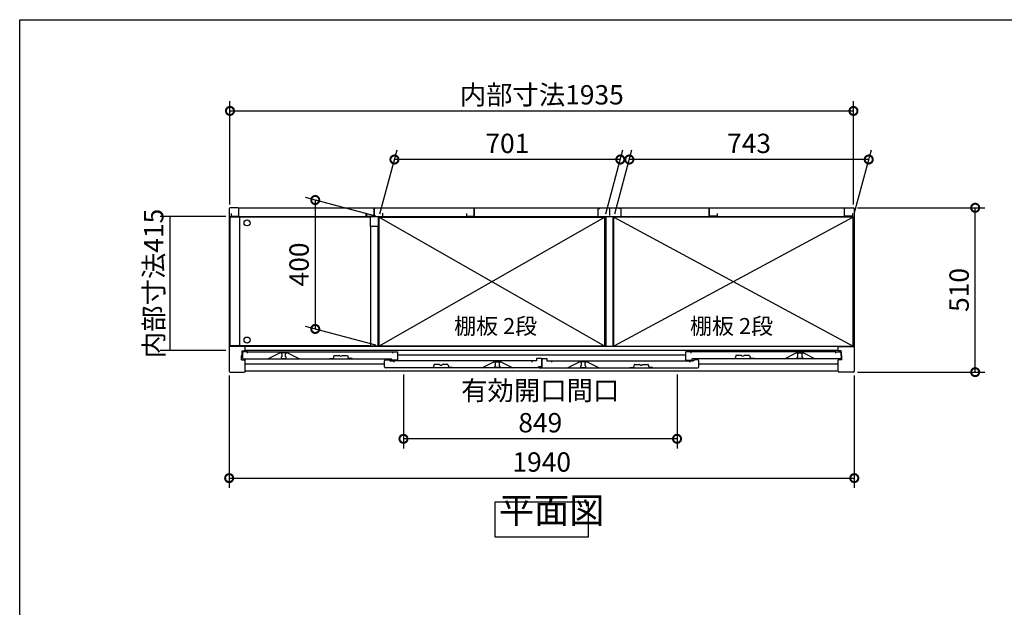
# Model space of a CAD drawing. Extents: x 70 to 8115, y 43 to 5705.
# Drawn here: x 70 to 3126, y 3882 to 5705 of the extents above; entities that cross this region are included whole.
import ezdxf

# ---------------------------------------------------------------- set-up
doc = ezdxf.new("R2010")
doc.units = 0
doc.header["$LTSCALE"] = 20
doc.header["$PDMODE"] = 3
doc.header["$PDSIZE"] = 2
doc.layers.get('0').update_dxf_attribs({"linetype": 'CONTINUOUS'})
doc.layers.get('DEFPOINTS').update_dxf_attribs({"linetype": 'CONTINUOUS'})
for name, color, linetype in [('仕様書枠', 230, 'CONTINUOUS'), ('寸法', 4, 'CONTINUOUS'), ('文字', 7, 'CONTINUOUS'), ('細線', 5, 'CONTINUOUS'), ('部品1', 7, 'CONTINUOUS')]:
    doc.layers.add(name, color=color, linetype=linetype)
doc.styles.add('STYLE1', font='isocp.shx', dxfattribs={"bigfont": 'bigfont.shx'})
doc.styles.add('STYLE2', font='MS PGothic.ttf')
doc.dimstyles.new('INABA_S20G', dxfattribs={"dimscale": 20, "dimtxt": 3, "dimasz": 2.5, "dimexe": 1.5, "dimexo": 0.5, "dimgap": 1, "dimtad": 3, "dimdec": 1, "dimdsep": 46, "dimtxsty": 'STYLE1', "dimblk1": 'DOTSMALL', "dimblk2": 'DOTSMALL', "dimsah": 1, "dimcen": 0, "dimclrt": 7, "dimadec": 0, "dimazin": 0, "dimtfac": 1, "dimtdec": 4, "dimtix": 1, "dimtmove": 0, "dimatfit": 3, "dimldrblk": 'DOTSMALL', "dimfxl": 1, "dimtolj": 1, "dimtzin": 0, "dimarcsym": 0})

# ---------------------------------------------------------------- blocks, each defined once
blk = doc.blocks.new('_DOTSMALL')
at = {"color": 0, "linetype": 'ByBlock', "ltscale": 50, "const_width": 0.5}
blk.add_lwpolyline([(-0.0625, 0, 1), (0.0625, 0, 1)], format="xyb", close=True, dxfattribs=at)
blk = doc.blocks.new('*D11')
at = {"layer": 'DEFPOINTS', "color": 0, "ltscale": 50}
for p in [(1261.1, 4614.2), (2110.1, 4614.2), (1261.1, 4404.3)]:
    blk.add_point(p, dxfattribs=at)
at = {"layer": '寸法', "color": 0, "lineweight": -2, "ltscale": 50}
for p, q in [((1261.1, 4604.2), (1261.1, 4374.3)), ((2110.1, 4604.2), (2110.1, 4374.3)), ((2110.1, 4404.3), (1261.1, 4404.3))]:
    blk.add_line(p, q, dxfattribs=at)
at = {"layer": '寸法', "color": 0, "lineweight": -2, "ltscale": 50, "xscale": 50, "yscale": 50, "zscale": 50, "rotation": 180}
blk.add_blockref('_DOTSMALL', (1261.1, 4404.3), dxfattribs=at)
at = {"layer": '寸法', "color": 0, "lineweight": -2, "ltscale": 50, "xscale": 50, "yscale": 50, "zscale": 50}
blk.add_blockref('_DOTSMALL', (2110.1, 4404.3), dxfattribs=at)
at = {"layer": '寸法', "color": 7, "ltscale": 50, "insert": (1685.6, 4504.3), "char_height": 60, "attachment_point": 5, "style": 'STYLE1'}
blk.add_mtext('\\A1;有効開口間口\\P849', dxfattribs=at)
blk = doc.blocks.new('*D12')
at = {"layer": 'DEFPOINTS', "color": 0, "ltscale": 50}
for p in [(2660.1, 5121.2), (3035.4, 5121.2), (2660.1, 4611.2)]:
    blk.add_point(p, dxfattribs=at)
at = {"layer": '寸法', "color": 0, "lineweight": -2, "ltscale": 50}
for p, q in [((2670.1, 5121.2), (3065.4, 5121.2)), ((3035.4, 4611.2), (3035.4, 5121.2)), ((2670.1, 4611.2), (3065.4, 4611.2))]:
    blk.add_line(p, q, dxfattribs=at)
at = {"layer": '寸法', "color": 0, "lineweight": -2, "ltscale": 50, "xscale": 50, "yscale": 50, "zscale": 50}
for p, rotation in [((3035.4, 5121.2), 90), ((3035.4, 4611.2), 270)]:
    blk.add_blockref('_DOTSMALL', p, dxfattribs=dict(at, rotation=rotation))
at = {"layer": '寸法', "color": 7, "ltscale": 50, "insert": (2985.4, 4866.2), "char_height": 60, "attachment_point": 5, "rotation": 90, "style": 'STYLE1'}
blk.add_mtext('\\A1;510', dxfattribs=at)
blk = doc.blocks.new('*D3')
at = {"layer": 'DEFPOINTS', "color": 0, "ltscale": 50}
for p in [(1233, 5271), (1185.1, 5092.2), (1886.1, 5092.2)]:
    blk.add_point(p, dxfattribs=at)
at = {"layer": '寸法', "color": 0, "lineweight": -2, "ltscale": 50}
for p, q in [((1187.8, 5102.2), (1241.1, 5301)), ((1888.8, 5102.2), (1942.1, 5301)), ((1934, 5271), (1233, 5271))]:
    blk.add_line(p, q, dxfattribs=at)
at = {"layer": '寸法', "color": 0, "lineweight": -2, "ltscale": 50, "xscale": 50, "yscale": 50, "zscale": 50, "rotation": 180}
blk.add_blockref('_DOTSMALL', (1233, 5271), dxfattribs=at)
at = {"layer": '寸法', "color": 0, "lineweight": -2, "ltscale": 50, "xscale": 50, "yscale": 50, "zscale": 50}
blk.add_blockref('_DOTSMALL', (1934, 5271), dxfattribs=at)
at = {"layer": '寸法', "color": 7, "ltscale": 50, "insert": (1583.5, 5321), "char_height": 60, "attachment_point": 5, "style": 'STYLE1'}
blk.add_mtext('\\A1;701', dxfattribs=at)
blk = doc.blocks.new('*D8')
at = {"layer": 'DEFPOINTS', "color": 0, "ltscale": 50}
for p in [(1962, 5271), (1914.1, 5092.2), (2657.1, 5092.2)]:
    blk.add_point(p, dxfattribs=at)
at = {"layer": '寸法', "color": 0, "lineweight": -2, "ltscale": 50}
for p, q in [((1916.8, 5102.2), (1970.1, 5301)), ((2659.8, 5102.2), (2713.1, 5301)), ((2705, 5271), (1962, 5271))]:
    blk.add_line(p, q, dxfattribs=at)
at = {"layer": '寸法', "color": 0, "lineweight": -2, "ltscale": 50, "xscale": 50, "yscale": 50, "zscale": 50, "rotation": 180}
blk.add_blockref('_DOTSMALL', (1962, 5271), dxfattribs=at)
at = {"layer": '寸法', "color": 0, "lineweight": -2, "ltscale": 50, "xscale": 50, "yscale": 50, "zscale": 50}
blk.add_blockref('_DOTSMALL', (2705, 5271), dxfattribs=at)
at = {"layer": '寸法', "color": 7, "ltscale": 50, "insert": (2333.5, 5321), "char_height": 60, "attachment_point": 5, "style": 'STYLE1'}
blk.add_mtext('\\A1;743', dxfattribs=at)
blk = doc.blocks.new('*D9')
at = {"layer": 'DEFPOINTS', "color": 0, "ltscale": 50}
for p in [(720.1, 4611.2), (2660.1, 4611.2), (2660.1, 4282.4)]:
    blk.add_point(p, dxfattribs=at)
at = {"layer": '寸法', "color": 0, "lineweight": -2, "ltscale": 50}
for p, q in [((720.1, 4601.2), (720.1, 4252.4)), ((2660.1, 4601.2), (2660.1, 4252.4)), ((720.1, 4282.4), (2660.1, 4282.4))]:
    blk.add_line(p, q, dxfattribs=at)
at = {"layer": '寸法', "color": 0, "lineweight": -2, "ltscale": 50, "xscale": 50, "yscale": 50, "zscale": 50, "rotation": 180}
blk.add_blockref('_DOTSMALL', (720.1, 4282.4), dxfattribs=at)
at = {"layer": '寸法', "color": 0, "lineweight": -2, "ltscale": 50, "xscale": 50, "yscale": 50, "zscale": 50}
blk.add_blockref('_DOTSMALL', (2660.1, 4282.4), dxfattribs=at)
at = {"layer": '寸法', "color": 7, "ltscale": 50, "insert": (1690.1, 4332.4), "char_height": 60, "attachment_point": 5, "style": 'STYLE1'}
blk.add_mtext('\\A1;1940', dxfattribs=at)
blk = doc.blocks.new('*D10')
at = {"layer": 'DEFPOINTS', "color": 0, "ltscale": 50}
for p in [(720.1, 5093.7), (535.9, 4678.7), (720.1, 4678.7)]:
    blk.add_point(p, dxfattribs=at)
at = {"layer": '寸法', "color": 0, "lineweight": -2, "ltscale": 50}
for p, q in [((710.1, 5093.7), (505.9, 5093.7)), ((535.9, 5093.7), (535.9, 4678.7)), ((710.1, 4678.7), (505.9, 4678.7))]:
    blk.add_line(p, q, dxfattribs=at)
at = {"layer": '寸法', "color": 7, "ltscale": 50, "insert": (485.9, 4886.2), "char_height": 60, "attachment_point": 5, "rotation": 90, "style": 'STYLE1'}
blk.add_mtext('\\A1;内部寸法415', dxfattribs=at)
blk = doc.blocks.new('*D52')
at = {"layer": 'DEFPOINTS', "color": 0, "ltscale": 50}
for p in [(1185.1, 5092.2), (987.1, 4745.3), (1185.1, 4692.2)]:
    blk.add_point(p, dxfattribs=at)
at = {"layer": '寸法', "color": 0, "lineweight": -2, "ltscale": 50}
for p, q in [((1175.1, 5094.9), (957.1, 5153.3)), ((987.1, 5145.3), (987.1, 4745.3)), ((1175.1, 4694.9), (957.1, 4753.3))]:
    blk.add_line(p, q, dxfattribs=at)
at = {"layer": '寸法', "color": 0, "lineweight": -2, "ltscale": 50, "xscale": 50, "yscale": 50, "zscale": 50}
for p, rotation in [((987.1, 5145.3), 90), ((987.1, 4745.3), 270)]:
    blk.add_blockref('_DOTSMALL', p, dxfattribs=dict(at, rotation=rotation))
at = {"layer": '寸法', "color": 7, "ltscale": 50, "insert": (937.1, 4945.3), "char_height": 60, "attachment_point": 5, "rotation": 90, "style": 'STYLE1'}
blk.add_mtext('\\A1;400', dxfattribs=at)
blk = doc.blocks.new('*D58')
at = {"layer": 'DEFPOINTS', "color": 0, "ltscale": 50}
for p in [(2657.6, 5421.7), (722.6, 5121.2), (2657.6, 5121.2)]:
    blk.add_point(p, dxfattribs=at)
at = {"layer": '寸法', "color": 0, "lineweight": -2, "ltscale": 50}
for p, q in [((722.6, 5131.2), (722.6, 5451.7)), ((2657.6, 5131.2), (2657.6, 5451.7)), ((722.6, 5421.7), (2657.6, 5421.7))]:
    blk.add_line(p, q, dxfattribs=at)
at = {"layer": '寸法', "color": 0, "lineweight": -2, "ltscale": 50, "xscale": 50, "yscale": 50, "zscale": 50, "rotation": 180}
blk.add_blockref('_DOTSMALL', (722.6, 5421.7), dxfattribs=at)
at = {"layer": '寸法', "color": 0, "lineweight": -2, "ltscale": 50, "xscale": 50, "yscale": 50, "zscale": 50}
blk.add_blockref('_DOTSMALL', (2657.6, 5421.7), dxfattribs=at)
at = {"layer": '寸法', "color": 7, "ltscale": 50, "insert": (1690.1, 5471.7), "char_height": 60, "attachment_point": 5, "style": 'STYLE1'}
blk.add_mtext('\\A1;内部寸法1935', dxfattribs=at)

msp = doc.modelspace()

# ---------------------------------------------------------------- linework, layer by layer
at = {"layer": '仕様書枠', "ltscale": 50}
for p, q in [((70, 5704.8), (8113.6, 5704.8)), ((70, 152), (70, 5704.8))]:
    msp.add_line(p, q, dxfattribs=at)
at = {"layer": '細線', "ltscale": 50}
for p, q in [((1886.15, 5092.24), (1185.15, 4692.24)), ((1185.15, 5092.24), (1886.15, 4692.24)), ((1914.15, 5092.24), (2657.15, 4692.24)), ((2657.15, 5092.24), (1914.15, 4692.24)), ((2610.15, 4691.24), (770.15, 4691.24)), ((2610.15, 4678.24), (770.15, 4678.24)), ((1914.15, 4692.24), (2657.15, 4692.24)), ((881.25, 4671.24), (881.25, 4670.52)), ((881.25, 4657.96), (881.25, 4656.24)), ((883.25, 4668.24), (883.25, 4660.24)), ((884.25, 4653.24), (894.25, 4653.24)), ((895.25, 4660.24), (895.25, 4668.24)), ((897.25, 4670.52), (897.25, 4671.24)), ((897.25, 4656.24), (897.25, 4657.96)), ((2136.85, 4663.74), (1243.45, 4663.74)), ((2483.05, 4670.52), (2483.05, 4671.24)), ((2483.05, 4656.24), (2483.05, 4657.96)), ((2485.05, 4660.24), (2485.05, 4668.24)), ((2496.05, 4653.24), (2486.05, 4653.24)), ((2497.05, 4668.24), (2497.05, 4660.24)), ((2499.05, 4671.24), (2499.05, 4670.52)), ((2499.05, 4657.96), (2499.05, 4656.24)), ((1202.45, 4635.74), (770.15, 4635.74)), ((1544.35, 4642.52), (1544.35, 4643.24)), ((1544.35, 4628.24), (1544.35, 4629.96)), ((1546.35, 4632.24), (1546.35, 4640.24)), ((1557.35, 4625.24), (1547.35, 4625.24)), ((1558.35, 4640.24), (1558.35, 4632.24)), ((1560.35, 4643.24), (1560.35, 4642.52)), ((1560.35, 4629.96), (1560.35, 4628.24)), ((1810.95, 4643.24), (1810.95, 4642.52)), ((1810.95, 4629.96), (1810.95, 4628.24)), ((1812.95, 4640.24), (1812.95, 4632.24)), ((1813.95, 4625.24), (1823.95, 4625.24)), ((1824.95, 4632.24), (1824.95, 4640.24)), ((1826.95, 4642.52), (1826.95, 4643.24)), ((1826.95, 4628.24), (1826.95, 4629.96)), ((2610.15, 4635.74), (2177.85, 4635.74))]:
    msp.add_line(p, q, dxfattribs=at)
for centre in [(775.65, 5074.24), (775.65, 4710.84)]:
    msp.add_circle(centre, 9.25, dxfattribs=at)
for centre, radius, start, end in [((881.55, 4670.52), 0.3, 180, 262.50528), ((881.55, 4657.96), 0.3, 97.49472, 180), ((884.25, 4656.24), 3, 180, 270), ((881.25, 4668.24), 2, 0, 82.50528), ((881.25, 4660.24), 2, 277.49472, 0), ((894.25, 4656.24), 3, 270, 0), ((897.25, 4668.24), 2, 97.49472, 180), ((897.25, 4660.24), 2, 180, 262.50528), ((896.95, 4670.52), 0.3, 277.49472, 0), ((896.95, 4657.96), 0.3, 0, 82.50528), ((2483.35, 4670.52), 0.3, 180, 262.50528), ((2483.35, 4657.96), 0.3, 97.49472, 180), ((2486.05, 4656.24), 3, 180, 270), ((2483.05, 4668.24), 2, 0, 82.50528), ((2483.05, 4660.24), 2, 277.49472, 0), ((2496.05, 4656.24), 3, 270, 0), ((2499.05, 4668.24), 2, 97.49472, 180), ((2499.05, 4660.24), 2, 180, 262.50528), ((2498.75, 4670.52), 0.3, 277.49472, 0), ((2498.75, 4657.96), 0.3, 0, 82.50528), ((1544.65, 4642.52), 0.3, 180, 262.50528), ((1544.65, 4629.96), 0.3, 97.49472, 180), ((1547.35, 4628.24), 3, 180, 270), ((1544.35, 4640.24), 2, 0, 82.50528), ((1544.35, 4632.24), 2, 277.49472, 0), ((1557.35, 4628.24), 3, 270, 0), ((1560.35, 4640.24), 2, 97.49472, 180), ((1560.35, 4632.24), 2, 180, 262.50528), ((1560.05, 4642.52), 0.3, 277.49472, 0), ((1560.05, 4629.96), 0.3, 0, 82.50528), ((1811.25, 4642.52), 0.3, 180, 262.50528), ((1811.25, 4629.96), 0.3, 97.49472, 180), ((1813.95, 4628.24), 3, 180, 270), ((1810.95, 4640.24), 2, 0, 82.50528), ((1810.95, 4632.24), 2, 277.49472, 0), ((1823.95, 4628.24), 3, 270, 0), ((1826.95, 4640.24), 2, 97.49472, 180), ((1826.95, 4632.24), 2, 180, 262.50528), ((1826.65, 4642.52), 0.3, 277.49472, 0), ((1826.65, 4629.96), 0.3, 0, 82.50528)]:
    msp.add_arc(centre, radius, start, end, dxfattribs=at)
at = {"layer": '部品1', "ltscale": 50}
for p, q in [((720.15, 5118.24), (720.15, 4614.24)), ((747.15, 5121.24), (723.15, 5121.24)), ((726.15, 5103.24), (726.15, 5095.24)), ((750.15, 5095.24), (750.15, 5121.24)), ((750.15, 5121.24), (2630.15, 5121.24)), ((750.15, 5097.74), (750.15, 5118.24)), ((1144.15, 5104.74), (1144.15, 5092.74)), ((1146.15, 5103.24), (1146.15, 5095.24)), ((1146.15, 5103.24), (1146.15, 5095.24)), ((1170.15, 5121.24), (1170.15, 5096.74)), ((1170.15, 5095.24), (1170.15, 5121.24)), ((1196.15, 5104.74), (1196.15, 5092.74)), ((1456.15, 5103.24), (1456.15, 5095.24)), ((1480.15, 5095.24), (1480.15, 5121.24)), ((1480.15, 5121.24), (1480.15, 5096.74)), ((1864.65, 5119.24), (1864.65, 5094.24)), ((1864.65, 5119.24), (1870.65, 5119.24)), ((1900.15, 5121.24), (1900.15, 5096.74)), ((1900.15, 5121.24), (1900.15, 5096.74)), ((1935.65, 5119.24), (1929.65, 5119.24)), ((1935.65, 5119.24), (1935.65, 5094.24)), ((2210.15, 5121.24), (2210.15, 5096.74)), ((2210.15, 5095.24), (2210.15, 5121.24)), ((2234.15, 5103.24), (2234.15, 5095.24)), ((2630.15, 5095.24), (2630.15, 5121.24)), ((2630.15, 5097.74), (2630.15, 5118.24)), ((2633.15, 5121.24), (2657.15, 5121.24)), ((2654.15, 5103.24), (2654.15, 5095.24)), ((2660.15, 5118.24), (2660.15, 4614.24)), ((1889.15, 5092.74), (723.15, 5092.74)), ((723.15, 4692.34), (723.15, 5092.74)), ((723.15, 5092.74), (1157.65, 5092.74)), ((726.15, 5095.24), (750.15, 5095.24)), ((751.65, 5092.74), (751.65, 5092.24)), ((751.65, 5092.74), (751.65, 4692.34)), ((1146.15, 5095.24), (1170.15, 5095.24)), ((1157.65, 5092.74), (1157.65, 5062.74)), ((1182.65, 5092.74), (1182.65, 5062.74)), ((1185.15, 5092.24), (1886.15, 5092.24)), ((1185.15, 4692.24), (1185.15, 5092.24)), ((1456.15, 5095.24), (1480.15, 5095.24)), ((1864.65, 5094.24), (1935.65, 5094.24)), ((1886.15, 4692.24), (1886.15, 5092.24)), ((1889.15, 5094.24), (1889.15, 4692.24)), ((1911.15, 5094.24), (1911.15, 4692.24)), ((2657.15, 5092.74), (1911.15, 5092.74)), ((1914.15, 4692.24), (1914.15, 5092.24)), ((2657.15, 5092.24), (1914.15, 5092.24)), ((2234.15, 5095.24), (2210.15, 5095.24)), ((2628.65, 5092.74), (2628.65, 5092.24)), ((2654.15, 5095.24), (2630.15, 5095.24)), ((2657.15, 4692.24), (2657.15, 5092.74)), ((1182.65, 5062.74), (1157.65, 5062.74)), ((1159.15, 5062.74), (1159.15, 4692.24)), ((1181.15, 5062.74), (1181.15, 4692.24)), ((770.15, 4691.24), (720.15, 4691.24)), ((1159.15, 4692.34), (723.15, 4692.34)), ((760.75, 4662.74), (760.75, 4677.24)), ((760.75, 4677.24), (770.15, 4677.24)), ((770.15, 4677.24), (770.15, 4691.24)), ((1181.15, 4692.24), (1159.15, 4692.24)), ((1886.15, 4692.24), (1185.15, 4692.24)), ((1889.15, 4692.24), (1911.15, 4692.24)), ((2610.15, 4691.24), (2660.15, 4691.24)), ((2610.15, 4677.24), (2610.15, 4691.24)), ((2619.55, 4677.24), (2610.15, 4677.24)), ((2619.55, 4662.74), (2619.55, 4677.24)), ((758.75, 4649.24), (758.75, 4662.74)), ((758.75, 4662.74), (760.75, 4662.74)), ((758.75, 4649.24), (770.15, 4649.24)), ((761.25, 4674.24), (761.25, 4655.24)), ((777.25, 4674.24), (761.25, 4674.24)), ((764.25, 4652.24), (1224.05, 4652.24)), ((770.15, 4614.24), (770.15, 4649.24)), ((777.25, 4674.24), (1243.45, 4674.24)), ((777.25, 4669.74), (777.25, 4674.24)), ((878.25, 4671.24), (841.25, 4652.24)), ((900.25, 4671.24), (878.25, 4671.24)), ((937.25, 4652.24), (900.25, 4671.24)), ((1674.35, 4646.24), (1221.35, 4646.24)), ((1705.95, 4646.24), (2158.95, 4646.24)), ((2603.05, 4674.24), (2136.85, 4674.24)), ((2136.85, 4648.24), (2136.85, 4674.24)), ((2136.85, 4648.24), (2156.85, 4648.24)), ((2152.85, 4674.24), (2152.85, 4669.74)), ((2616.05, 4652.24), (2156.85, 4652.24)), ((2177.85, 4627.24), (2177.85, 4646.24)), ((2443.05, 4652.24), (2480.05, 4671.24)), ((2480.05, 4671.24), (2502.05, 4671.24)), ((2502.05, 4671.24), (2539.05, 4652.24)), ((2603.05, 4669.74), (2603.05, 4674.24)), ((2603.05, 4674.24), (2619.05, 4674.24)), ((2610.15, 4614.24), (2610.15, 4649.24)), ((2621.55, 4649.24), (2610.15, 4649.24)), ((2619.05, 4674.24), (2619.05, 4655.24)), ((2621.55, 4662.74), (2619.55, 4662.74)), ((2621.55, 4649.24), (2621.55, 4662.74)), ((2610.15, 4614.24), (770.15, 4614.24)), ((1680.35, 4624.24), (1205.45, 4624.24)), ((1504.35, 4624.24), (1541.35, 4643.24)), ((1541.35, 4643.24), (1563.35, 4643.24)), ((1563.35, 4643.24), (1600.35, 4624.24)), ((1681.95, 4624.24), (2174.85, 4624.24)), ((1807.95, 4643.24), (1770.95, 4624.24)), ((1829.95, 4643.24), (1807.95, 4643.24)), ((1866.95, 4624.24), (1829.95, 4643.24)), ((723.15, 4611.24), (767.15, 4611.24)), ((2657.15, 4611.24), (2613.15, 4611.24))]:
    msp.add_line(p, q, dxfattribs=at)
at = {"layer": '部品1'}
for p, q in [((1031.35, 4653.24), (1042.35, 4653.24)), ((1044.86, 4662.87), (1042.35, 4653.24)), ((1045.35, 4663.24), (1061.74, 4663.24)), ((1070.96, 4663.24), (1087.35, 4663.24)), ((1087.83, 4662.87), (1090.35, 4653.24)), ((1101.35, 4653.24), (1090.35, 4653.24)), ((1202.45, 4627.24), (1202.45, 4646.24)), ((1205.45, 4649.24), (1218.45, 4649.24)), ((1218.45, 4649.24), (1218.45, 4646.24)), ((1218.45, 4646.24), (1218.45, 4646.24)), ((1218.45, 4646.24), (1230.85, 4646.24)), ((1224.05, 4648.24), (1224.05, 4652.24)), ((1243.45, 4648.24), (1224.05, 4648.24)), ((1227.45, 4674.24), (1227.45, 4669.74)), ((1231.45, 4646.24), (1231.45, 4641.74)), ((1243.45, 4648.24), (1243.45, 4674.24)), ((1659.35, 4646.24), (1659.35, 4641.74)), ((1674.35, 4646.24), (1659.95, 4646.24)), ((1674.35, 4653.24), (1674.35, 4646.24)), ((1689.35, 4653.24), (1674.35, 4653.24)), ((1689.35, 4653.24), (1689.35, 4627.74)), ((1690.95, 4653.24), (1705.95, 4653.24)), ((1690.95, 4653.24), (1690.95, 4625.44)), ((1705.95, 4653.24), (1705.95, 4646.24)), ((1705.95, 4646.24), (1705.95, 4646.24)), ((1705.95, 4646.24), (1705.95, 4646.24)), ((1705.95, 4646.24), (1720.35, 4646.24)), ((1720.95, 4646.24), (1720.95, 4641.74)), ((2148.85, 4646.24), (2148.85, 4641.74)), ((2161.85, 4646.24), (2149.45, 4646.24)), ((2156.85, 4648.24), (2156.85, 4652.24)), ((2161.85, 4649.24), (2161.85, 4646.24)), ((2174.85, 4649.24), (2161.85, 4649.24)), ((2278.95, 4653.24), (2289.95, 4653.24)), ((2292.46, 4662.87), (2289.95, 4653.24)), ((2309.34, 4663.24), (2292.95, 4663.24)), ((2334.95, 4663.24), (2318.56, 4663.24)), ((2335.43, 4662.87), (2337.95, 4653.24)), ((2348.95, 4653.24), (2337.95, 4653.24)), ((1342.4, 4625.24), (1353.4, 4625.24)), ((1355.92, 4634.87), (1353.4, 4625.24)), ((1372.79, 4635.24), (1356.4, 4635.24)), ((1398.4, 4635.24), (1382.01, 4635.24)), ((1398.88, 4634.87), (1401.4, 4625.24)), ((1412.4, 4625.24), (1401.4, 4625.24)), ((1680.35, 4624.24), (1680.35, 4627.74)), ((1689.35, 4627.74), (1680.35, 4627.74)), ((1681.95, 4625.44), (1690.95, 4625.44)), ((1681.95, 4624.24), (1681.95, 4625.44)), ((1963.65, 4625.24), (1974.65, 4625.24)), ((1977.16, 4634.87), (1974.65, 4625.24)), ((1977.65, 4635.24), (1994.04, 4635.24)), ((2003.26, 4635.24), (2019.65, 4635.24)), ((2020.13, 4634.87), (2022.65, 4625.24)), ((2033.65, 4625.24), (2022.65, 4625.24))]:
    msp.add_line(p, q, dxfattribs=at)
at = {"layer": '部品1', "ltscale": 50}
msp.add_lwpolyline([(1545.84, 4208.27), (1834.46, 4208.27), (1834.46, 4098.69), (1545.84, 4098.69)], close=True, dxfattribs=at)
for centre, start, end in [((723.15, 5118.24), 90, 180), ((747.15, 5118.24), 0, 90), ((2633.15, 5118.24), 90, 180), ((2657.15, 5118.24), 0, 90), ((764.25, 4655.24), 180, 270), ((2616.05, 4655.24), 270, 0), ((723.15, 4614.24), 180, 270), ((767.15, 4614.24), 270, 0), ((2613.15, 4614.24), 180, 270), ((2657.15, 4614.24), 270, 0)]:
    msp.add_arc(centre, 3, start, end, dxfattribs=at)
at = {"layer": '部品1'}
for centre, radius, start, end in [((1045.35, 4662.74), 0.5, 90, 165.34939), ((1061.74, 4662.74), 0.5, 33.05573, 90), ((1066.35, 4665.74), 5, 213.05573, 326.94427), ((1070.96, 4662.74), 0.5, 90, 146.94427), ((1087.35, 4662.74), 0.5, 14.65061, 90), ((1205.45, 4646.24), 3, 90, 180), ((2174.85, 4646.24), 3, 0, 90), ((2292.95, 4662.74), 0.5, 90, 165.34939), ((2309.34, 4662.74), 0.5, 33.05573, 90), ((2313.95, 4665.74), 5, 213.05573, 326.94427), ((2318.56, 4662.74), 0.5, 90, 146.94427), ((2334.95, 4662.74), 0.5, 14.65061, 90), ((1205.45, 4627.24), 3, 180, 270), ((1356.4, 4634.74), 0.5, 90, 165.34939), ((1372.79, 4634.74), 0.5, 33.05573, 90), ((1377.4, 4637.74), 5, 213.05573, 326.94427), ((1382.01, 4634.74), 0.5, 90, 146.94427), ((1398.4, 4634.74), 0.5, 14.65061, 90), ((1977.65, 4634.74), 0.5, 90, 165.34939), ((1994.04, 4634.74), 0.5, 33.05573, 90), ((1998.65, 4637.74), 5, 213.05573, 326.94427), ((2003.26, 4634.74), 0.5, 90, 146.94427), ((2019.65, 4634.74), 0.5, 14.65061, 90), ((2174.85, 4627.24), 3, 270, 0)]:
    msp.add_arc(centre, radius, start, end, dxfattribs=at)

# ---------------------------------------------------------------- texts
at = {"layer": '文字', "color": 7, "ltscale": 50, "style": 'STYLE2'}
for p in [(1418.29, 4729.11), (2150.3, 4729.11)]:
    msp.add_text('棚板 2段', height=50, dxfattribs=at).set_placement(p)
at = {"layer": '部品1', "color": 7, "ltscale": 50, "insert": (1557, 4117.39), "char_height": 80, "attachment_point": 7, "style": 'STYLE1'}
msp.add_mtext('平面図', dxfattribs=at)

# ---------------------------------------------------------------- dimensions: what is measured, and where the dimension line sits
at = {"layer": '寸法', "ltscale": 50}
dim = msp.add_linear_dim(base=(2657.65, 5421.68), p1=(722.65, 5121.24), p2=(2657.65, 5121.24), text='内部寸法<>', dimstyle='INABA_S20G', dxfattribs=at)
dim.commit()
dim.dimension.update_dxf_attribs({"geometry": '*D58', "text_midpoint": (1690.15, 5471.68)})
for base, p1, p2, picture, middle in [((1233.04, 5270.96), (1886.15, 5092.24), (1185.15, 5092.24), '*D3', (1583.54, 5320.96)), ((1962.04, 5270.96), (2657.15, 5092.24), (1914.15, 5092.24), '*D8', (2333.54, 5320.96))]:
    dim = msp.add_linear_dim(base=base, p1=p1, p2=p2, dimstyle='INABA_S20G', dxfattribs=at)
    dim.commit()
    dim.dimension.update_dxf_attribs({"geometry": picture, "text_midpoint": middle})
dim = msp.add_linear_dim(base=(987.12, 4745.3), p1=(1185.15, 5092.24), p2=(1185.15, 4692.24), angle=90, dimstyle='INABA_S20G', dxfattribs=at)
dim.commit()
dim.dimension.update_dxf_attribs({"geometry": '*D52', "text_midpoint": (937.12, 4945.3)})
dim = msp.add_linear_dim(base=(3035.42, 5121.24), p1=(2660.15, 4611.24), p2=(2660.15, 5121.24), angle=90, dimstyle='INABA_S20G', override={"dimtdec": 1, "dimtix": 0}, dxfattribs=at)
dim.commit()
dim.dimension.update_dxf_attribs({"geometry": '*D12', "text_midpoint": (2985.42, 4866.24)})
dim = msp.add_linear_dim(base=(535.85, 4678.74), p1=(720.15, 5093.74), p2=(720.15, 4678.74), angle=90, text='内部寸法<>', dimstyle='INABA_S20G', dxfattribs=at)
dim.commit()
dim.dimension.update_dxf_attribs({"geometry": '*D10', "text_midpoint": (485.85, 4886.24)})
dim = msp.add_linear_dim(base=(1261.15, 4404.33), p1=(2110.15, 4614.24), p2=(1261.15, 4614.24), text='有効開口間口\\P<>', dimstyle='INABA_S20G', override={"dimtmove": 2}, dxfattribs=at)
dim.commit()
dim.dimension.update_dxf_attribs({"geometry": '*D11', "text_midpoint": (1685.65, 4504.33)})
dim = msp.add_linear_dim(base=(2660.15, 4282.35), p1=(720.15, 4611.24), p2=(2660.15, 4611.24), dimstyle='INABA_S20G', override={"dimtmove": 2}, dxfattribs=at)
dim.commit()
dim.dimension.update_dxf_attribs({"geometry": '*D9', "text_midpoint": (1690.15, 4332.35)})

doc.saveas('drawing.dxf')
